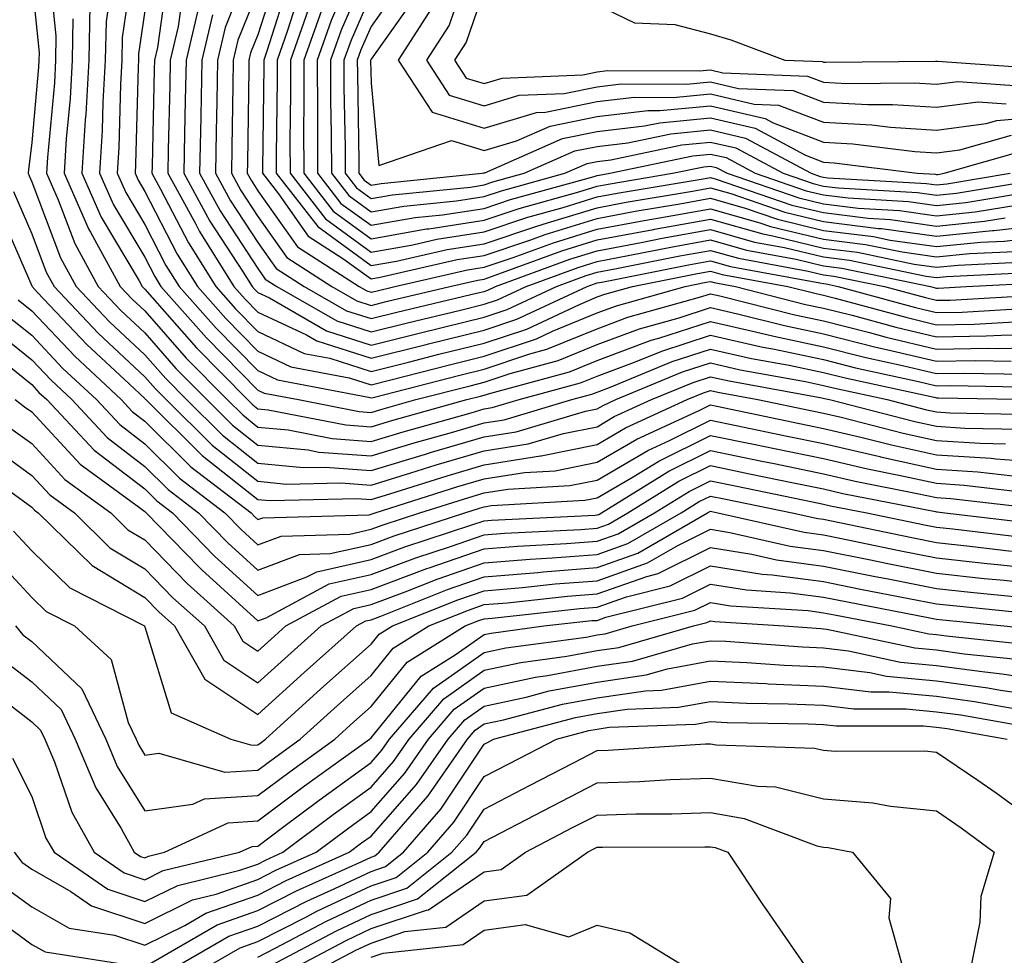
# Model space of a CAD drawing. Units: inches. Extents: x 1018643 to 1021283, y 7226618 to 7229258.
# Drawn here: x 1019077 to 1019164, y 7227693 to 7227775 of the extents above; entities that cross this region are included whole.
import ezdxf

# ---------------------------------------------------------------- set-up
doc = ezdxf.new("R2010")
doc.units = ezdxf.units.IN
doc.header["$MEASUREMENT"] = 0
doc.layers.add('Contour_10187226', color=7, linetype='Continuous', true_color=0x4914c9)

msp = doc.modelspace()

# ---------------------------------------------------------------- linework, layer by layer
at = {"layer": 'Contour_10187226'}
for points in [[(1019097.991, 7227781.861, 3031), (1019095.159, 7227774.811, 3031), (1019094.476, 7227771.92, 3031), (1019094.407, 7227768.277, 3031), (1019094.368, 7227765.602, 3031), (1019094.3, 7227761.92, 3031), (1019095.628, 7227759.498, 3031), (1019098.05, 7227755.797, 3031), (1019099.651, 7227753.522, 3031), (1019102.142, 7227751.92, 3031), (1019105.892, 7227749.762, 3031), (1019108.05, 7227749.078, 3031), (1019110.325, 7227749.645, 3031), (1019117.484, 7227751.354, 3031), (1019118.05, 7227751.49, 3031), (1019118.372, 7227751.598, 3031), (1019119.046, 7227751.92, 3031), (1019125.628, 7227754.342, 3031), (1019128.05, 7227755.084, 3031), (1019131.946, 7227755.817, 3031), (1019133.782, 7227756.188, 3031), (1019138.05, 7227756.959, 3031), (1019141.966, 7227755.836, 3031), (1019144.612, 7227755.358, 3031), (1019148.05, 7227754.527, 3031), (1019150.364, 7227754.235, 3031), (1019157.132, 7227752.838, 3031), (1019158.05, 7227752.711, 3031), (1019158.929, 7227752.799, 3031), (1019166.79, 7227753.18, 3031)], [(1019087.083, 7227780.953, 3025), (1019086.058, 7227773.912, 3025), (1019086.019, 7227771.92, 3025), (1019085.901, 7227769.772, 3025), (1019085.765, 7227764.205, 3025), (1019085.618, 7227761.92, 3025), (1019086.36, 7227760.231, 3025), (1019088.05, 7227757.408, 3025), (1019089.915, 7227753.785, 3025), (1019091.097, 7227751.92, 3025), (1019094.359, 7227748.229, 3025), (1019098.05, 7227744.488, 3025), (1019099.788, 7227743.658, 3025), (1019107.835, 7227742.135, 3025), (1019108.05, 7227742.067, 3025), (1019108.245, 7227742.115, 3025), (1019115.892, 7227744.078, 3025), (1019118.05, 7227744.606, 3025), (1019122.093, 7227745.963, 3025), (1019123.597, 7227746.373, 3025), (1019128.05, 7227748.19, 3025), (1019130.765, 7227749.205, 3025), (1019137.103, 7227750.973, 3025), (1019138.05, 7227751.276, 3025), (1019138.88, 7227751.09, 3025), (1019145.53, 7227749.401, 3025), (1019148.05, 7227748.873, 3025), (1019152.122, 7227747.848, 3025), (1019153.577, 7227747.447, 3025), (1019158.05, 7227746.383, 3025), (1019162.601, 7227746.471, 3025), (1019163.519, 7227746.451, 3025), (1019168.05, 7227746.549, 3025)], [(1019116.898, 7227780.768, 3044), (1019114.944, 7227775.026, 3044), (1019112.952, 7227771.92, 3044), (1019114.964, 7227768.834, 3044), (1019118.05, 7227767.877, 3044), (1019121.155, 7227768.815, 3044), (1019125.11, 7227768.981, 3044), (1019128.05, 7227769.576, 3044), (1019130.15, 7227769.82, 3044), (1019135.931, 7227769.801, 3044), (1019138.05, 7227769.996, 3044), (1019140.55, 7227769.42, 3044), (1019145.364, 7227769.235, 3044), (1019148.05, 7227768.209, 3044), (1019151.976, 7227767.994, 3044), (1019154.144, 7227768.014, 3044), (1019158.05, 7227767.77, 3044), (1019161.722, 7227768.248, 3044), (1019164.202, 7227768.072, 3044)], [(1019079.534, 7227780.436, 3021), (1019080.198, 7227774.068, 3021), (1019080.159, 7227771.92, 3021), (1019080.052, 7227769.918, 3021), (1019079.437, 7227763.307, 3021), (1019079.359, 7227761.92, 3021), (1019080.384, 7227759.586, 3021), (1019081.849, 7227755.719, 3021), (1019083.929, 7227751.92, 3021), (1019085.941, 7227749.811, 3021), (1019088.05, 7227747.818, 3021), (1019090.804, 7227744.674, 3021), (1019093.528, 7227741.92, 3021), (1019095.804, 7227739.674, 3021), (1019098.05, 7227737.897, 3021), (1019102.493, 7227737.477, 3021), (1019103.421, 7227737.291, 3021), (1019108.05, 7227736.94, 3021), (1019111.868, 7227738.102, 3021), (1019115.15, 7227739.02, 3021), (1019118.05, 7227739.869, 3021), (1019119.827, 7227740.143, 3021), (1019125.814, 7227741.92, 3021), (1019127.571, 7227742.399, 3021), (1019128.05, 7227742.594, 3021), (1019129.124, 7227742.994, 3021), (1019134.681, 7227745.289, 3021), (1019138.05, 7227746.383, 3021), (1019141.693, 7227745.563, 3021), (1019145.013, 7227744.957, 3021), (1019148.05, 7227744.313, 3021), (1019149.964, 7227743.834, 3021), (1019157.845, 7227742.125, 3021), (1019158.05, 7227742.076, 3021), (1019158.206, 7227742.076, 3021), (1019166.8, 7227741.92, 3021)], [(1019090.12, 7227779.85, 3027), (1019089.173, 7227773.043, 3027), (1019088.909, 7227771.92, 3027), (1019088.89, 7227771.08, 3027), (1019088.694, 7227762.565, 3027), (1019088.685, 7227761.92, 3027), (1019089.446, 7227760.524, 3027), (1019091.898, 7227755.768, 3027), (1019094.319, 7227751.92, 3027), (1019096.068, 7227749.938, 3027), (1019098.05, 7227747.936, 3027), (1019102.132, 7227746.002, 3027), (1019104.398, 7227745.572, 3027), (1019108.05, 7227744.401, 3027), (1019111.36, 7227745.231, 3027), (1019114.046, 7227745.924, 3027), (1019118.05, 7227746.901, 3027), (1019121.81, 7227748.16, 3027), (1019126.468, 7227750.338, 3027), (1019128.05, 7227750.992, 3027), (1019128.734, 7227751.236, 3027), (1019131.165, 7227751.92, 3027), (1019136.898, 7227753.072, 3027), (1019138.05, 7227753.277, 3027), (1019139.105, 7227752.975, 3027), (1019144.905, 7227751.92, 3027), (1019147.415, 7227751.285, 3027), (1019148.05, 7227751.149, 3027), (1019149.085, 7227750.885, 3027), (1019155.325, 7227749.195, 3027), (1019158.05, 7227748.541, 3027), (1019161.37, 7227748.6, 3027), (1019164.935, 7227748.805, 3027)], [(1019099.925, 7227780.045, 3033), (1019098.05, 7227774.156, 3033), (1019097.405, 7227772.565, 3033), (1019097.259, 7227771.92, 3033), (1019097.239, 7227771.11, 3033), (1019097.122, 7227762.848, 3033), (1019097.112, 7227761.92, 3033), (1019097.444, 7227761.315, 3033), (1019098.05, 7227760.377, 3033), (1019101.556, 7227755.426, 3033), (1019106.995, 7227751.92, 3033), (1019107.669, 7227751.539, 3033), (1019108.05, 7227751.412, 3033), (1019108.46, 7227751.51, 3033), (1019110.159, 7227751.92, 3033), (1019116.585, 7227753.385, 3033), (1019118.05, 7227753.619, 3033), (1019120.609, 7227754.479, 3033), (1019124.183, 7227755.787, 3033), (1019128.05, 7227756.988, 3033), (1019132.21, 7227757.76, 3033), (1019134.232, 7227758.102, 3033), (1019138.05, 7227758.795, 3033), (1019142.415, 7227757.555, 3033), (1019143.362, 7227757.233, 3033), (1019148.05, 7227756.09, 3033), (1019151.761, 7227755.631, 3033), (1019155.003, 7227754.967, 3033), (1019158.05, 7227754.527, 3033), (1019160.95, 7227754.82, 3033), (1019164.954, 7227755.016, 3033)], [(1019106.8, 7227780.67, 3038), (1019104.534, 7227775.436, 3038), (1019103.284, 7227771.92, 3038), (1019103.304, 7227767.174, 3038), (1019103.314, 7227766.656, 3038), (1019103.323, 7227761.92, 3038), (1019105.394, 7227759.264, 3038), (1019108.05, 7227757.33, 3038), (1019111.956, 7227758.014, 3038), (1019114.378, 7227758.248, 3038), (1019118.05, 7227758.815, 3038), (1019120.374, 7227759.596, 3038), (1019127.776, 7227761.647, 3038), (1019128.05, 7227761.735, 3038), (1019128.206, 7227761.764, 3038), (1019129.153, 7227761.92, 3038), (1019136.497, 7227763.473, 3038), (1019138.05, 7227763.619, 3038), (1019139.437, 7227763.307, 3038), (1019142.015, 7227761.92, 3038), (1019146.507, 7227760.377, 3038), (1019148.05, 7227760.006, 3038), (1019150.228, 7227759.742, 3038), (1019155.569, 7227759.44, 3038), (1019158.05, 7227759.078, 3038), (1019160.628, 7227759.342, 3038), (1019166.429, 7227760.299, 3038)], [(1019108.05, 7227780.67, 3039), (1019105.403, 7227774.567, 3039), (1019104.466, 7227771.92, 3039), (1019104.476, 7227768.346, 3039), (1019104.534, 7227765.436, 3039), (1019104.544, 7227761.92, 3039), (1019106.077, 7227759.947, 3039), (1019108.05, 7227758.512, 3039), (1019110.95, 7227759.02, 3039), (1019115.609, 7227759.479, 3039), (1019118.05, 7227759.86, 3039), (1019119.593, 7227760.377, 3039), (1019125.179, 7227761.92, 3039), (1019127.171, 7227762.799, 3039), (1019128.05, 7227762.975, 3039), (1019129.251, 7227763.121, 3039), (1019135.521, 7227764.449, 3039), (1019138.05, 7227764.684, 3039), (1019140.296, 7227764.166, 3039), (1019144.485, 7227761.92, 3039), (1019147.142, 7227761.012, 3039), (1019148.05, 7227760.787, 3039), (1019149.339, 7227760.631, 3039), (1019156.36, 7227760.231, 3039), (1019158.05, 7227759.996, 3039), (1019159.798, 7227760.172, 3039), (1019167.591, 7227761.461, 3039)], [(1019085.15, 7227779.02, 3024), (1019084.622, 7227775.348, 3024), (1019084.554, 7227771.92, 3024), (1019084.349, 7227768.219, 3024), (1019084.28, 7227765.69, 3024), (1019084.056, 7227761.92, 3024), (1019085.276, 7227759.147, 3024), (1019088.05, 7227754.498, 3024), (1019088.929, 7227752.799, 3024), (1019089.476, 7227751.92, 3024), (1019093.499, 7227747.369, 3024), (1019098.05, 7227742.76, 3024), (1019098.616, 7227742.486, 3024), (1019101.634, 7227741.92, 3024), (1019107.005, 7227740.875, 3024), (1019108.05, 7227740.797, 3024), (1019108.909, 7227741.061, 3024), (1019112.005, 7227741.92, 3024), (1019116.819, 7227743.151, 3024), (1019118.05, 7227743.453, 3024), (1019120.364, 7227744.235, 3024), (1019124.593, 7227745.377, 3024), (1019128.05, 7227746.793, 3024), (1019131.79, 7227748.18, 3024), (1019135.286, 7227749.156, 3024), (1019138.05, 7227750.055, 3024), (1019140.462, 7227749.508, 3024), (1019144.593, 7227748.463, 3024), (1019148.05, 7227747.731, 3024), (1019152.689, 7227746.559, 3024), (1019153.607, 7227746.363, 3024), (1019158.05, 7227745.309, 3024), (1019161.497, 7227745.367, 3024), (1019164.651, 7227745.318, 3024)], [(1019100.872, 7227779.098, 3034), (1019098.841, 7227772.711, 3034), (1019098.558, 7227771.92, 3034), (1019098.558, 7227771.412, 3034), (1019098.45, 7227762.32, 3034), (1019098.45, 7227761.92, 3034), (1019099.876, 7227760.094, 3034), (1019102.503, 7227756.373, 3034), (1019105.569, 7227754.401, 3034), (1019108.05, 7227752.594, 3034), (1019108.86, 7227752.731, 3034), (1019115.677, 7227754.293, 3034), (1019118.05, 7227754.654, 3034), (1019122.181, 7227756.051, 3034), (1019123.45, 7227756.52, 3034), (1019128.05, 7227757.936, 3034), (1019131.409, 7227758.561, 3034), (1019135.355, 7227759.225, 3034), (1019138.05, 7227759.713, 3034), (1019141.136, 7227758.834, 3034), (1019143.987, 7227757.858, 3034), (1019148.05, 7227756.871, 3034), (1019152.464, 7227756.334, 3034), (1019153.948, 7227756.022, 3034), (1019158.05, 7227755.445, 3034), (1019161.966, 7227755.836, 3034), (1019164.036, 7227755.934, 3034), (1019168.05, 7227756.393, 3034)], [(1019110.96, 7227779.01, 3041), (1019108.05, 7227774.899, 3041), (1019107.151, 7227772.818, 3041), (1019106.829, 7227771.92, 3041), (1019106.839, 7227770.709, 3041), (1019106.976, 7227762.994, 3041), (1019106.976, 7227761.92, 3041), (1019107.444, 7227761.315, 3041), (1019108.05, 7227760.875, 3041), (1019108.939, 7227761.031, 3041), (1019117.864, 7227761.92, 3041), (1019118.001, 7227761.969, 3041), (1019118.05, 7227761.949, 3041), (1019118.099, 7227761.969, 3041), (1019124.974, 7227764.996, 3041), (1019128.05, 7227765.611, 3041), (1019132.239, 7227766.11, 3041), (1019133.577, 7227766.393, 3041), (1019138.05, 7227766.813, 3041), (1019142.025, 7227765.895, 3041), (1019146.448, 7227763.522, 3041), (1019148.05, 7227762.906, 3041), (1019148.987, 7227762.858, 3041), (1019156.341, 7227761.92, 3041), (1019157.962, 7227761.832, 3041), (1019158.05, 7227761.813, 3041), (1019158.148, 7227761.822, 3041), (1019158.724, 7227761.92, 3041), (1019165.98, 7227763.99, 3041)], [(1019078.05, 7227778.893, 3020), (1019078.704, 7227772.574, 3020), (1019078.694, 7227771.92, 3020), (1019078.665, 7227771.305, 3020), (1019078.05, 7227764.645, 3020), (1019077.757, 7227762.213, 3020), (1019077.737, 7227761.92, 3020), (1019077.816, 7227761.686, 3020), (1019078.05, 7227761.158, 3020), (1019080.589, 7227754.459, 3020), (1019081.976, 7227751.92, 3020), (1019084.935, 7227748.805, 3020), (1019088.05, 7227745.885, 3020), (1019089.905, 7227743.776, 3020), (1019091.732, 7227741.92, 3020), (1019094.905, 7227738.776, 3020), (1019098.05, 7227736.295, 3020), (1019102.044, 7227735.914, 3020), (1019104.007, 7227735.963, 3020), (1019108.05, 7227735.66, 3020), (1019112.855, 7227737.115, 3020), (1019113.401, 7227737.272, 3020), (1019118.05, 7227738.629, 3020), (1019120.892, 7227739.078, 3020), (1019127.025, 7227740.895, 3020), (1019128.05, 7227741.1, 3020), (1019128.568, 7227741.402, 3020), (1019129.691, 7227741.92, 3020), (1019135.599, 7227744.371, 3020), (1019138.05, 7227745.162, 3020), (1019140.696, 7227744.567, 3020), (1019146.458, 7227743.512, 3020), (1019148.05, 7227743.18, 3020), (1019149.056, 7227742.926, 3020), (1019153.675, 7227741.92, 3020), (1019157.161, 7227741.031, 3020), (1019158.05, 7227740.836, 3020), (1019159.212, 7227740.758, 3020), (1019166.732, 7227740.602, 3020)], [(1019091.497, 7227778.473, 3028), (1019091.009, 7227774.879, 3028), (1019090.296, 7227771.92, 3028), (1019090.257, 7227769.713, 3028), (1019090.12, 7227763.99, 3028), (1019090.081, 7227761.92, 3028), (1019092.552, 7227757.418, 3028), (1019092.894, 7227756.764, 3028), (1019095.931, 7227751.92, 3028), (1019096.927, 7227750.797, 3028), (1019098.05, 7227749.654, 3028), (1019102.337, 7227747.633, 3028), (1019103.245, 7227747.115, 3028), (1019108.05, 7227745.572, 3028), (1019112.913, 7227746.783, 3028), (1019113.128, 7227746.842, 3028), (1019118.05, 7227748.053, 3028), (1019120.95, 7227749.02, 3028), (1019127.151, 7227751.92, 3028), (1019127.806, 7227752.164, 3028), (1019128.05, 7227752.233, 3028), (1019128.441, 7227752.311, 3028), (1019136.126, 7227753.844, 3028), (1019138.05, 7227754.195, 3028), (1019139.818, 7227753.688, 3028), (1019147.718, 7227752.252, 3028), (1019148.05, 7227752.174, 3028), (1019148.275, 7227752.145, 3028), (1019149.359, 7227751.92, 3028), (1019156.194, 7227750.065, 3028), (1019158.05, 7227749.615, 3028), (1019160.306, 7227749.664, 3028), (1019166.126, 7227749.996, 3028)], [(1019098.05, 7227778.082, 3032), (1019096.282, 7227773.688, 3032), (1019095.862, 7227771.92, 3032), (1019095.823, 7227769.693, 3032), (1019095.745, 7227764.225, 3032), (1019095.706, 7227761.92, 3032), (1019096.536, 7227760.406, 3032), (1019098.05, 7227758.092, 3032), (1019100.609, 7227754.479, 3032), (1019104.573, 7227751.92, 3032), (1019106.78, 7227750.651, 3032), (1019108.05, 7227750.24, 3032), (1019109.388, 7227750.582, 3032), (1019115.003, 7227751.92, 3032), (1019117.484, 7227752.486, 3032), (1019118.05, 7227752.574, 3032), (1019119.036, 7227752.906, 3032), (1019124.905, 7227755.065, 3032), (1019128.05, 7227756.031, 3032), (1019133.011, 7227756.959, 3032), (1019133.109, 7227756.979, 3032), (1019138.05, 7227757.877, 3032), (1019142.689, 7227756.559, 3032), (1019143.577, 7227756.393, 3032), (1019148.05, 7227755.309, 3032), (1019151.068, 7227754.938, 3032), (1019156.068, 7227753.902, 3032), (1019158.05, 7227753.619, 3032), (1019159.944, 7227753.815, 3032), (1019165.872, 7227754.098, 3032)], [(1019101.819, 7227778.151, 3035), (1019100.677, 7227774.547, 3035), (1019099.739, 7227771.92, 3035), (1019099.749, 7227770.221, 3035), (1019099.661, 7227763.531, 3035), (1019099.671, 7227761.92, 3035), (1019103.343, 7227757.213, 3035), (1019108.05, 7227753.776, 3035), (1019110.296, 7227754.166, 3035), (1019114.778, 7227755.192, 3035), (1019118.05, 7227755.699, 3035), (1019122.708, 7227757.262, 3035), (1019123.665, 7227757.535, 3035), (1019128.05, 7227758.883, 3035), (1019130.609, 7227759.361, 3035), (1019136.478, 7227760.348, 3035), (1019138.05, 7227760.631, 3035), (1019139.847, 7227760.123, 3035), (1019144.622, 7227758.492, 3035), (1019148.05, 7227757.652, 3035), (1019152.913, 7227757.057, 3035), (1019153.177, 7227757.047, 3035), (1019158.05, 7227756.354, 3035), (1019162.982, 7227756.852, 3035), (1019163.109, 7227756.861, 3035), (1019168.05, 7227757.418, 3035)], [(1019118.05, 7227778.16, 3045), (1019116.458, 7227773.512, 3045), (1019115.443, 7227771.92, 3045), (1019116.468, 7227770.338, 3045), (1019118.05, 7227769.86, 3045), (1019119.632, 7227770.338, 3045), (1019126.761, 7227770.631, 3045), (1019128.05, 7227770.895, 3045), (1019128.968, 7227771.002, 3045), (1019137.103, 7227770.973, 3045), (1019138.05, 7227771.061, 3045), (1019139.163, 7227770.807, 3045), (1019146.644, 7227770.514, 3045), (1019148.05, 7227769.977, 3045), (1019150.11, 7227769.86, 3045), (1019156.058, 7227769.928, 3045), (1019158.05, 7227769.801, 3045), (1019159.925, 7227770.045, 3045), (1019165.755, 7227769.625, 3045)], [(1019108.05, 7227777.779, 3040), (1019106.282, 7227773.688, 3040), (1019105.648, 7227771.92, 3040), (1019105.657, 7227769.527, 3040), (1019105.755, 7227764.215, 3040), (1019105.765, 7227761.92, 3040), (1019106.761, 7227760.631, 3040), (1019108.05, 7227759.693, 3040), (1019109.944, 7227760.026, 3040), (1019116.839, 7227760.709, 3040), (1019118.05, 7227760.895, 3040), (1019118.812, 7227761.158, 3040), (1019121.585, 7227761.92, 3040), (1019126.068, 7227763.902, 3040), (1019128.05, 7227764.293, 3040), (1019130.745, 7227764.615, 3040), (1019134.554, 7227765.416, 3040), (1019138.05, 7227765.748, 3040), (1019141.165, 7227765.035, 3040), (1019146.956, 7227761.92, 3040), (1019147.767, 7227761.637, 3040), (1019148.05, 7227761.578, 3040), (1019148.441, 7227761.529, 3040), (1019157.161, 7227761.031, 3040), (1019158.05, 7227760.904, 3040), (1019158.968, 7227761.002, 3040), (1019164.554, 7227761.92, 3040)], [(1019112.151, 7227777.818, 3042), (1019108.05, 7227772.008, 3042), (1019108.021, 7227771.949, 3042), (1019108.011, 7227771.92, 3042), (1019108.011, 7227771.881, 3042), (1019108.05, 7227769.889, 3042), (1019108.753, 7227762.623, 3042), (1019115.15, 7227764.82, 3042), (1019118.05, 7227763.932, 3042), (1019120.921, 7227764.791, 3042), (1019123.88, 7227766.09, 3042), (1019128.05, 7227766.94, 3042), (1019132.513, 7227767.457, 3042), (1019133.587, 7227767.457, 3042), (1019138.05, 7227767.877, 3042), (1019142.894, 7227766.764, 3042), (1019143.587, 7227766.383, 3042), (1019148.05, 7227764.674, 3042), (1019150.657, 7227764.527, 3042), (1019156.136, 7227763.834, 3042), (1019158.05, 7227763.717, 3042), (1019160.11, 7227763.981, 3042), (1019164.681, 7227765.289, 3042)], [(1019083.177, 7227776.793, 3023), (1019083.089, 7227771.92, 3023), (1019082.825, 7227767.145, 3023), (1019082.776, 7227766.647, 3023), (1019082.493, 7227761.92, 3023), (1019084.183, 7227758.053, 3023), (1019087.552, 7227752.418, 3023), (1019087.825, 7227751.92, 3023), (1019087.933, 7227751.803, 3023), (1019088.05, 7227751.695, 3023), (1019092.62, 7227746.49, 3023), (1019097.122, 7227741.92, 3023), (1019097.591, 7227741.461, 3023), (1019098.05, 7227741.1, 3023), (1019098.958, 7227741.012, 3023), (1019105.814, 7227739.684, 3023), (1019108.05, 7227739.508, 3023), (1019109.896, 7227740.074, 3023), (1019116.526, 7227741.92, 3023), (1019117.737, 7227742.233, 3023), (1019118.05, 7227742.311, 3023), (1019118.636, 7227742.506, 3023), (1019125.589, 7227744.381, 3023), (1019128.05, 7227745.387, 3023), (1019132.806, 7227747.164, 3023), (1019133.48, 7227747.35, 3023), (1019138.05, 7227748.834, 3023), (1019142.044, 7227747.926, 3023), (1019143.646, 7227747.516, 3023), (1019148.05, 7227746.588, 3023), (1019151.78, 7227745.651, 3023), (1019155.023, 7227744.947, 3023), (1019158.05, 7227744.225, 3023), (1019160.403, 7227744.274, 3023), (1019165.794, 7227744.176, 3023)], [(1019092.835, 7227776.705, 3029), (1019091.693, 7227771.92, 3029), (1019091.624, 7227768.346, 3029), (1019091.556, 7227765.426, 3029), (1019091.487, 7227761.92, 3029), (1019093.812, 7227757.682, 3029), (1019096.693, 7227753.277, 3029), (1019097.552, 7227751.92, 3029), (1019097.786, 7227751.656, 3029), (1019098.05, 7227751.383, 3029), (1019099.066, 7227750.904, 3029), (1019104.124, 7227747.994, 3029), (1019108.05, 7227746.744, 3029), (1019112.191, 7227747.779, 3029), (1019114.446, 7227748.317, 3029), (1019118.05, 7227749.195, 3029), (1019120.091, 7227749.879, 3029), (1019124.446, 7227751.92, 3029), (1019127.083, 7227752.887, 3029), (1019128.05, 7227753.19, 3029), (1019129.612, 7227753.483, 3029), (1019135.345, 7227754.625, 3029), (1019138.05, 7227755.113, 3029), (1019140.54, 7227754.41, 3029), (1019146.683, 7227753.287, 3029), (1019148.05, 7227752.955, 3029), (1019148.968, 7227752.838, 3029), (1019153.431, 7227751.92, 3029), (1019157.064, 7227750.934, 3029), (1019158.05, 7227750.699, 3029), (1019159.251, 7227750.719, 3029), (1019167.308, 7227751.178, 3029)], [(1019102.503, 7227776.373, 3036), (1019100.921, 7227771.92, 3036), (1019100.931, 7227769.039, 3036), (1019100.882, 7227764.752, 3036), (1019100.892, 7227761.92, 3036), (1019104.026, 7227757.897, 3036), (1019108.05, 7227754.957, 3036), (1019111.732, 7227755.602, 3036), (1019113.88, 7227756.09, 3036), (1019118.05, 7227756.735, 3036), (1019121.927, 7227758.043, 3036), (1019125.032, 7227758.902, 3036), (1019128.05, 7227759.83, 3036), (1019129.808, 7227760.162, 3036), (1019137.601, 7227761.471, 3036), (1019138.05, 7227761.559, 3036), (1019138.558, 7227761.412, 3036), (1019145.247, 7227759.117, 3036), (1019148.05, 7227758.443, 3036), (1019152.015, 7227757.955, 3036), (1019153.968, 7227757.838, 3036), (1019158.05, 7227757.262, 3036), (1019162.278, 7227757.692, 3036), (1019164.124, 7227757.994, 3036)], [(1019113.421, 7227776.549, 3043), (1019110.462, 7227771.92, 3043), (1019113.45, 7227767.32, 3043), (1019118.05, 7227765.904, 3043), (1019122.669, 7227767.301, 3043), (1019123.46, 7227767.33, 3043), (1019128.05, 7227768.258, 3043), (1019131.331, 7227768.639, 3043), (1019134.759, 7227768.629, 3043), (1019138.05, 7227768.942, 3043), (1019141.927, 7227768.043, 3043), (1019144.085, 7227767.955, 3043), (1019148.05, 7227766.442, 3043), (1019152.337, 7227766.207, 3043), (1019153.968, 7227766.002, 3043), (1019158.05, 7227765.738, 3043), (1019162.444, 7227766.315, 3043), (1019163.382, 7227766.588, 3043), (1019168.05, 7227767.008, 3043)], [(1019128.05, 7227776.803, 3046), (1019131.351, 7227775.221, 3046), (1019134.905, 7227775.065, 3046), (1019138.05, 7227774.235, 3046), (1019139.847, 7227773.717, 3046), (1019144.622, 7227771.92, 3046), (1019147.923, 7227771.793, 3046), (1019148.05, 7227771.744, 3046), (1019148.235, 7227771.735, 3046), (1019157.962, 7227771.832, 3046), (1019158.05, 7227771.832, 3046), (1019158.128, 7227771.842, 3046), (1019167.318, 7227771.188, 3046), (1019168.05, 7227771.246, 3046), (1019168.9, 7227771.07, 3046), (1019176.507, 7227770.377, 3046), (1019178.05, 7227769.918, 3046), (1019179.583, 7227770.387, 3046), (1019186.487, 7227770.358, 3046), (1019188.05, 7227770.651, 3046), (1019188.86, 7227771.11, 3046), (1019191.497, 7227771.92, 3046), (1019194.349, 7227775.621, 3046)], [(1019081.693, 7227775.563, 3022), (1019081.624, 7227771.92, 3022), (1019081.439, 7227768.531, 3022), (1019081.107, 7227764.977, 3022), (1019080.921, 7227761.92, 3022), (1019083.099, 7227756.969, 3022), (1019083.245, 7227756.725, 3022), (1019085.872, 7227751.92, 3022), (1019086.937, 7227750.807, 3022), (1019088.05, 7227749.762, 3022), (1019091.712, 7227745.582, 3022), (1019095.325, 7227741.92, 3022), (1019096.702, 7227740.572, 3022), (1019098.05, 7227739.498, 3022), (1019100.726, 7227739.244, 3022), (1019104.622, 7227738.492, 3022), (1019108.05, 7227738.229, 3022), (1019110.882, 7227739.088, 3022), (1019116.888, 7227740.758, 3022), (1019118.05, 7227741.1, 3022), (1019118.753, 7227741.217, 3022), (1019121.146, 7227741.92, 3022), (1019126.575, 7227743.395, 3022), (1019128.05, 7227743.99, 3022), (1019131.351, 7227745.221, 3022), (1019133.753, 7227746.217, 3022), (1019138.05, 7227747.613, 3022), (1019142.689, 7227746.559, 3022), (1019143.568, 7227746.402, 3022), (1019148.05, 7227745.455, 3022), (1019150.872, 7227744.742, 3022), (1019156.439, 7227743.531, 3022), (1019158.05, 7227743.151, 3022), (1019159.3, 7227743.17, 3022), (1019166.937, 7227743.033, 3022)], [(1019088.05, 7227776.276, 3026), (1019087.503, 7227772.467, 3026), (1019087.493, 7227771.92, 3026), (1019087.454, 7227771.324, 3026), (1019087.239, 7227762.731, 3026), (1019087.191, 7227761.92, 3026), (1019087.454, 7227761.324, 3026), (1019088.05, 7227760.318, 3026), (1019090.911, 7227754.781, 3026), (1019092.708, 7227751.92, 3026), (1019095.218, 7227749.088, 3026), (1019098.05, 7227746.207, 3026), (1019100.96, 7227744.83, 3026), (1019106.116, 7227743.854, 3026), (1019108.05, 7227743.238, 3026), (1019109.808, 7227743.678, 3026), (1019114.974, 7227744.996, 3026), (1019118.05, 7227745.748, 3026), (1019122.669, 7227747.301, 3026), (1019124.105, 7227747.975, 3026), (1019128.05, 7227749.586, 3026), (1019129.749, 7227750.221, 3026), (1019135.833, 7227751.92, 3026), (1019137.679, 7227752.291, 3026), (1019138.05, 7227752.36, 3026), (1019138.392, 7227752.262, 3026), (1019140.257, 7227751.92, 3026), (1019146.468, 7227750.338, 3026), (1019148.05, 7227750.006, 3026), (1019150.599, 7227749.371, 3026), (1019154.446, 7227748.317, 3026), (1019158.05, 7227747.467, 3026), (1019162.425, 7227747.545, 3026), (1019163.753, 7227747.623, 3026), (1019168.05, 7227747.711, 3026)], [(1019094.036, 7227775.934, 3030), (1019093.079, 7227771.92, 3030), (1019092.991, 7227766.979, 3030), (1019092.991, 7227766.861, 3030), (1019092.894, 7227761.92, 3030), (1019094.72, 7227758.59, 3030), (1019098.05, 7227753.502, 3030), (1019098.704, 7227752.574, 3030), (1019099.72, 7227751.92, 3030), (1019105.013, 7227748.883, 3030), (1019108.05, 7227747.906, 3030), (1019111.263, 7227748.707, 3030), (1019115.96, 7227749.83, 3030), (1019118.05, 7227750.348, 3030), (1019119.232, 7227750.738, 3030), (1019121.751, 7227751.92, 3030), (1019126.36, 7227753.61, 3030), (1019128.05, 7227754.137, 3030), (1019130.775, 7227754.645, 3030), (1019134.564, 7227755.406, 3030), (1019138.05, 7227756.041, 3030), (1019141.253, 7227755.123, 3030), (1019145.648, 7227754.322, 3030), (1019148.05, 7227753.736, 3030), (1019149.671, 7227753.541, 3030), (1019157.503, 7227751.92, 3030), (1019157.933, 7227751.803, 3030), (1019158.05, 7227751.774, 3030), (1019158.187, 7227751.783, 3030), (1019160.677, 7227751.92, 3030), (1019167.708, 7227752.262, 3030)], [(1019103.665, 7227776.305, 3037), (1019102.103, 7227771.92, 3037), (1019102.112, 7227767.858, 3037), (1019102.093, 7227765.963, 3037), (1019102.103, 7227761.92, 3037), (1019104.71, 7227758.58, 3037), (1019108.05, 7227756.139, 3037), (1019112.962, 7227757.008, 3037), (1019113.148, 7227757.018, 3037), (1019118.05, 7227757.779, 3037), (1019121.146, 7227758.824, 3037), (1019126.409, 7227760.279, 3037), (1019128.05, 7227760.777, 3037), (1019129.007, 7227760.963, 3037), (1019134.7, 7227761.92, 3037), (1019137.464, 7227762.506, 3037), (1019138.05, 7227762.565, 3037), (1019138.568, 7227762.438, 3037), (1019139.544, 7227761.92, 3037), (1019145.882, 7227759.752, 3037), (1019148.05, 7227759.225, 3037), (1019151.126, 7227758.844, 3037), (1019154.769, 7227758.639, 3037), (1019158.05, 7227758.17, 3037), (1019161.448, 7227758.522, 3037), (1019165.276, 7227759.147, 3037)], [(1019076.429, 7227760.299, 3019), (1019078.05, 7227756.568, 3019), (1019079.329, 7227753.199, 3019), (1019080.023, 7227751.92, 3019), (1019083.939, 7227747.809, 3019), (1019088.05, 7227743.942, 3019), (1019088.997, 7227742.867, 3019), (1019089.925, 7227741.92, 3019), (1019094.017, 7227737.887, 3019), (1019098.05, 7227734.703, 3019), (1019100.589, 7227734.459, 3019), (1019105.394, 7227734.576, 3019), (1019108.05, 7227734.371, 3019), (1019111.575, 7227735.445, 3019), (1019113.812, 7227736.158, 3019), (1019118.05, 7227737.399, 3019), (1019121.956, 7227738.014, 3019), (1019125.062, 7227738.932, 3019), (1019128.05, 7227739.527, 3019), (1019129.554, 7227740.416, 3019), (1019132.835, 7227741.92, 3019), (1019136.526, 7227743.443, 3019), (1019138.05, 7227743.942, 3019), (1019139.7, 7227743.57, 3019), (1019147.903, 7227742.067, 3019), (1019148.148, 7227742.018, 3019), (1019148.568, 7227741.92, 3019), (1019156.126, 7227739.996, 3019), (1019158.05, 7227739.576, 3019), (1019160.56, 7227739.41, 3019), (1019165.433, 7227739.303, 3019)], [(1019075.032, 7227758.902, 3018), (1019078.05, 7227751.979, 3018), (1019078.079, 7227751.92, 3018), (1019078.568, 7227751.402, 3018), (1019082.933, 7227746.803, 3018), (1019086.653, 7227743.317, 3018), (1019088.05, 7227742.008, 3018), (1019088.089, 7227741.959, 3018), (1019088.128, 7227741.92, 3018), (1019093.118, 7227736.988, 3018), (1019098.05, 7227733.102, 3018), (1019099.124, 7227732.994, 3018), (1019106.79, 7227733.18, 3018), (1019108.05, 7227733.082, 3018), (1019109.72, 7227733.59, 3018), (1019114.769, 7227735.201, 3018), (1019118.05, 7227736.158, 3018), (1019123.021, 7227736.949, 3018), (1019123.099, 7227736.969, 3018), (1019128.05, 7227737.955, 3018), (1019130.55, 7227739.42, 3018), (1019135.989, 7227741.92, 3018), (1019137.444, 7227742.526, 3018), (1019138.05, 7227742.721, 3018), (1019138.704, 7227742.574, 3018), (1019142.259, 7227741.92, 3018), (1019147.054, 7227740.924, 3018), (1019148.05, 7227740.719, 3018), (1019149.612, 7227740.358, 3018), (1019155.091, 7227738.961, 3018), (1019158.05, 7227738.317, 3018), (1019161.907, 7227738.063, 3018), (1019164.144, 7227738.014, 3018)], [(1019076.859, 7227750.729, 3017), (1019078.05, 7227749.772, 3017), (1019081.878, 7227745.748, 3017), (1019085.96, 7227741.92, 3017), (1019086.966, 7227740.836, 3017), (1019088.05, 7227740.016, 3017), (1019092.122, 7227735.992, 3017), (1019097.444, 7227731.92, 3017), (1019097.737, 7227731.608, 3017), (1019098.05, 7227731.334, 3017), (1019098.48, 7227731.49, 3017), (1019107.884, 7227731.754, 3017), (1019108.05, 7227731.793, 3017), (1019108.138, 7227731.832, 3017), (1019108.421, 7227731.92, 3017), (1019115.726, 7227734.244, 3017), (1019118.05, 7227734.928, 3017), (1019121.614, 7227735.485, 3017), (1019124.329, 7227735.641, 3017), (1019128.05, 7227736.383, 3017), (1019131.546, 7227738.424, 3017), (1019137.122, 7227740.992, 3017), (1019138.05, 7227741.451, 3017), (1019138.636, 7227741.334, 3017), (1019145.941, 7227739.811, 3017), (1019148.05, 7227739.381, 3017), (1019151.36, 7227738.61, 3017), (1019154.056, 7227737.926, 3017), (1019158.05, 7227737.047, 3017), (1019162.864, 7227736.735, 3017), (1019163.284, 7227736.686, 3017), (1019168.05, 7227736.344, 3017)], [(1019075.657, 7227749.527, 3016), (1019078.05, 7227747.604, 3016), (1019080.814, 7227744.684, 3016), (1019083.773, 7227741.92, 3016), (1019085.843, 7227739.713, 3016), (1019088.05, 7227738.014, 3016), (1019091.116, 7227734.986, 3016), (1019095.13, 7227731.92, 3016), (1019096.566, 7227730.436, 3016), (1019098.05, 7227729.098, 3016), (1019100.101, 7227729.869, 3016), (1019106.165, 7227730.035, 3016), (1019108.05, 7227730.465, 3016), (1019109.114, 7227730.856, 3016), (1019112.376, 7227731.92, 3016), (1019116.683, 7227733.287, 3016), (1019118.05, 7227733.688, 3016), (1019120.15, 7227734.02, 3016), (1019125.638, 7227734.332, 3016), (1019128.05, 7227734.811, 3016), (1019132.532, 7227737.438, 3016), (1019134.446, 7227738.317, 3016), (1019138.05, 7227740.113, 3016), (1019140.325, 7227739.645, 3016), (1019144.837, 7227738.707, 3016), (1019148.05, 7227738.043, 3016), (1019153.021, 7227736.891, 3016), (1019153.099, 7227736.871, 3016), (1019158.05, 7227735.787, 3016), (1019161.683, 7227735.553, 3016), (1019164.778, 7227735.192, 3016)], [(1019074.456, 7227748.326, 3015), (1019078.05, 7227745.426, 3015), (1019079.759, 7227743.629, 3015), (1019081.585, 7227741.92, 3015), (1019084.71, 7227738.58, 3015), (1019088.05, 7227736.022, 3015), (1019090.12, 7227733.99, 3015), (1019092.806, 7227731.92, 3015), (1019095.394, 7227729.264, 3015), (1019098.05, 7227726.852, 3015), (1019101.722, 7227728.248, 3015), (1019104.446, 7227728.317, 3015), (1019108.05, 7227729.127, 3015), (1019110.081, 7227729.889, 3015), (1019116.331, 7227731.92, 3015), (1019117.64, 7227732.33, 3015), (1019118.05, 7227732.457, 3015), (1019118.685, 7227732.555, 3015), (1019126.946, 7227733.024, 3015), (1019128.05, 7227733.238, 3015), (1019131.234, 7227735.104, 3015), (1019133.48, 7227736.49, 3015), (1019138.05, 7227738.766, 3015), (1019142.015, 7227737.955, 3015), (1019143.724, 7227737.594, 3015), (1019148.05, 7227736.705, 3015), (1019151.937, 7227735.807, 3015), (1019154.71, 7227735.26, 3015), (1019158.05, 7227734.527, 3015), (1019160.491, 7227734.361, 3015), (1019166.273, 7227733.697, 3015)], [(1019073.245, 7227747.115, 3014), (1019078.05, 7227743.258, 3014), (1019078.694, 7227742.565, 3014), (1019079.388, 7227741.92, 3014), (1019083.587, 7227737.457, 3014), (1019088.05, 7227734.029, 3014), (1019089.114, 7227732.985, 3014), (1019090.491, 7227731.92, 3014), (1019094.222, 7227728.092, 3014), (1019098.05, 7227724.615, 3014), (1019102.386, 7227726.256, 3014), (1019103.255, 7227726.715, 3014), (1019108.05, 7227727.799, 3014), (1019111.048, 7227728.922, 3014), (1019116.976, 7227730.846, 3014), (1019118.05, 7227731.217, 3014), (1019118.694, 7227731.276, 3014), (1019127.855, 7227731.725, 3014), (1019128.05, 7227731.735, 3014), (1019128.187, 7227731.783, 3014), (1019128.421, 7227731.92, 3014), (1019134.378, 7227735.592, 3014), (1019138.05, 7227737.428, 3014), (1019142.61, 7227736.481, 3014), (1019143.704, 7227736.266, 3014), (1019148.05, 7227735.367, 3014), (1019150.853, 7227734.723, 3014), (1019156.331, 7227733.639, 3014), (1019158.05, 7227733.268, 3014), (1019159.31, 7227733.18, 3014), (1019167.767, 7227732.203, 3014)], [(1019076.595, 7227741.92, 3013), (1019077.425, 7227741.295, 3013), (1019078.05, 7227740.836, 3013), (1019082.337, 7227736.207, 3013), (1019087.571, 7227732.399, 3013), (1019088.05, 7227732.027, 3013), (1019088.177, 7227731.92, 3013), (1019092.855, 7227727.115, 3013), (1019093.099, 7227726.871, 3013), (1019098.05, 7227722.379, 3013), (1019098.782, 7227722.652, 3013), (1019104.339, 7227725.631, 3013), (1019108.05, 7227726.461, 3013), (1019112.015, 7227727.955, 3013), (1019115.081, 7227728.951, 3013), (1019118.05, 7227729.986, 3013), (1019119.837, 7227730.133, 3013), (1019126.585, 7227730.455, 3013), (1019128.05, 7227730.572, 3013), (1019129.046, 7227730.924, 3013), (1019130.765, 7227731.92, 3013), (1019135.267, 7227734.703, 3013), (1019138.05, 7227736.09, 3013), (1019141.507, 7227735.377, 3013), (1019145.394, 7227734.576, 3013), (1019148.05, 7227734.029, 3013), (1019149.759, 7227733.629, 3013), (1019157.943, 7227732.027, 3013), (1019158.05, 7227731.998, 3013), (1019158.128, 7227731.998, 3013), (1019158.792, 7227731.92, 3013), (1019167.073, 7227730.943, 3013)], [(1019030.413, 7227739.557, 3001), (1019034.583, 7227738.453, 3001), (1019038.05, 7227737.613, 3001), (1019041.234, 7227735.104, 3001), (1019043.431, 7227731.92, 3001), (1019045.296, 7227729.166, 3001), (1019048.05, 7227724.225, 3001), (1019049.3, 7227723.17, 3001), (1019050.784, 7227721.92, 3001), (1019054.485, 7227718.356, 3001), (1019058.05, 7227715.553, 3001), (1019059.778, 7227713.649, 3001), (1019061.038, 7227711.92, 3001), (1019064.056, 7227707.926, 3001), (1019068.05, 7227703.785, 3001), (1019068.997, 7227702.867, 3001), (1019069.573, 7227701.92, 3001), (1019073.343, 7227697.213, 3001), (1019078.05, 7227693.785, 3001), (1019079.241, 7227693.111, 3001), (1019086.976, 7227691.92, 3001)], [(1019075.804, 7227739.674, 3012), (1019078.05, 7227738.033, 3012), (1019080.989, 7227734.86, 3012), (1019085.032, 7227731.92, 3012), (1019086.556, 7227730.426, 3012), (1019088.05, 7227729.518, 3012), (1019091.8, 7227725.67, 3012), (1019095.95, 7227721.92, 3012), (1019096.712, 7227720.582, 3012), (1019098.05, 7227719.693, 3012), (1019099.222, 7227720.748, 3012), (1019100.53, 7227721.92, 3012), (1019105.423, 7227724.547, 3012), (1019108.05, 7227725.133, 3012), (1019112.982, 7227726.988, 3012), (1019113.177, 7227727.047, 3012), (1019118.05, 7227728.746, 3012), (1019120.989, 7227728.981, 3012), (1019125.325, 7227729.195, 3012), (1019128.05, 7227729.41, 3012), (1019129.905, 7227730.065, 3012), (1019133.118, 7227731.92, 3012), (1019136.165, 7227733.805, 3012), (1019138.05, 7227734.742, 3012), (1019140.394, 7227734.264, 3012), (1019147.073, 7227732.897, 3012), (1019148.05, 7227732.692, 3012), (1019148.675, 7227732.545, 3012), (1019151.878, 7227731.92, 3012), (1019156.995, 7227730.865, 3012), (1019158.05, 7227730.651, 3012), (1019159.476, 7227730.494, 3012), (1019165.872, 7227729.742, 3012)], [(1019074.173, 7227738.043, 3011), (1019078.05, 7227735.231, 3011), (1019079.642, 7227733.512, 3011), (1019081.829, 7227731.92, 3011), (1019084.964, 7227728.834, 3011), (1019088.05, 7227726.979, 3011), (1019090.54, 7227724.41, 3011), (1019093.314, 7227721.92, 3011), (1019095.023, 7227718.893, 3011), (1019098.05, 7227716.891, 3011), (1019100.687, 7227719.283, 3011), (1019103.646, 7227721.92, 3011), (1019106.517, 7227723.453, 3011), (1019108.05, 7227723.805, 3011), (1019111.058, 7227724.928, 3011), (1019113.9, 7227726.07, 3011), (1019118.05, 7227727.506, 3011), (1019122.132, 7227727.838, 3011), (1019124.066, 7227727.936, 3011), (1019128.05, 7227728.238, 3011), (1019130.765, 7227729.205, 3011), (1019135.462, 7227731.92, 3011), (1019137.064, 7227732.906, 3011), (1019138.05, 7227733.404, 3011), (1019139.28, 7227733.151, 3011), (1019145.286, 7227731.92, 3011), (1019147.542, 7227731.412, 3011), (1019148.05, 7227731.344, 3011), (1019148.773, 7227731.197, 3011), (1019155.862, 7227729.733, 3011), (1019158.05, 7227729.293, 3011), (1019160.999, 7227728.971, 3011), (1019164.671, 7227728.541, 3011)], [(1019076.194, 7227733.776, 3010), (1019078.05, 7227732.428, 3010), (1019078.294, 7227732.164, 3010), (1019078.626, 7227731.92, 3010), (1019083.382, 7227727.252, 3010), (1019088.05, 7227724.44, 3010), (1019089.29, 7227723.16, 3010), (1019090.667, 7227721.92, 3010), (1019093.343, 7227717.213, 3010), (1019098.05, 7227714.088, 3010), (1019102.151, 7227717.818, 3010), (1019106.761, 7227721.92, 3010), (1019107.601, 7227722.369, 3010), (1019108.05, 7227722.467, 3010), (1019108.929, 7227722.799, 3010), (1019114.818, 7227725.152, 3010), (1019118.05, 7227726.276, 3010), (1019122.786, 7227726.656, 3010), (1019123.255, 7227726.715, 3010), (1019128.05, 7227727.076, 3010), (1019131.624, 7227728.346, 3010), (1019137.806, 7227731.92, 3010), (1019138.05, 7227732.057, 3010), (1019138.167, 7227732.037, 3010), (1019138.724, 7227731.92, 3010), (1019146.331, 7227730.201, 3010), (1019148.05, 7227729.967, 3010), (1019150.491, 7227729.479, 3010), (1019154.73, 7227728.6, 3010), (1019158.05, 7227727.945, 3010), (1019162.523, 7227727.447, 3010), (1019163.47, 7227727.34, 3010), (1019168.05, 7227726.852, 3010)], [(1019076.429, 7227730.299, 3009), (1019078.05, 7227728.551, 3009), (1019081.409, 7227725.279, 3009), (1019088.011, 7227721.92, 3009), (1019088.03, 7227721.901, 3009), (1019088.05, 7227721.832, 3009), (1019090.374, 7227714.244, 3009), (1019095.657, 7227711.92, 3009), (1019097.513, 7227711.383, 3009), (1019098.05, 7227711.412, 3009), (1019098.333, 7227711.637, 3009), (1019098.734, 7227711.92, 3009), (1019103.616, 7227716.354, 3009), (1019108.05, 7227720.299, 3009), (1019108.773, 7227721.197, 3009), (1019109.944, 7227721.92, 3009), (1019115.735, 7227724.235, 3009), (1019118.05, 7227725.035, 3009), (1019121.439, 7227725.309, 3009), (1019124.339, 7227725.631, 3009), (1019128.05, 7227725.914, 3009), (1019132.484, 7227727.486, 3009), (1019135.169, 7227729.039, 3009), (1019138.05, 7227730.465, 3009), (1019139.778, 7227730.192, 3009), (1019145.11, 7227728.981, 3009), (1019148.05, 7227728.59, 3009), (1019152.22, 7227727.75, 3009), (1019153.597, 7227727.467, 3009), (1019158.05, 7227726.588, 3009), (1019162.259, 7227726.129, 3009), (1019164.017, 7227725.953, 3009), (1019168.05, 7227725.514, 3009)], [(1019074.446, 7227728.317, 3008), (1019078.05, 7227724.44, 3008), (1019079.319, 7227723.19, 3008), (1019081.829, 7227721.92, 3008), (1019085.081, 7227718.951, 3008), (1019086.585, 7227713.385, 3008), (1019087.288, 7227711.92, 3008), (1019087.513, 7227711.383, 3008), (1019088.05, 7227710.514, 3008), (1019089.28, 7227710.69, 3008), (1019095.13, 7227709, 3008), (1019098.05, 7227709.176, 3008), (1019099.622, 7227710.348, 3008), (1019101.79, 7227711.92, 3008), (1019105.071, 7227714.899, 3008), (1019108.05, 7227717.555, 3008), (1019110.013, 7227719.957, 3008), (1019113.157, 7227721.92, 3008), (1019116.653, 7227723.317, 3008), (1019118.05, 7227723.805, 3008), (1019120.101, 7227723.971, 3008), (1019125.423, 7227724.547, 3008), (1019128.05, 7227724.752, 3008), (1019132.435, 7227726.305, 3008), (1019133.421, 7227726.549, 3008), (1019138.05, 7227728.844, 3008), (1019141.702, 7227728.268, 3008), (1019143.9, 7227727.77, 3008), (1019148.05, 7227727.213, 3008), (1019152.464, 7227726.334, 3008), (1019153.919, 7227726.051, 3008), (1019158.05, 7227725.231, 3008), (1019161.038, 7227724.908, 3008), (1019165.511, 7227724.459, 3008)], [(1019076.614, 7227721.92, 3007), (1019077.269, 7227721.139, 3007), (1019078.05, 7227720.543, 3007), (1019082.484, 7227716.354, 3007), (1019084.593, 7227711.92, 3007), (1019085.618, 7227709.488, 3007), (1019088.05, 7227705.582, 3007), (1019092.298, 7227706.168, 3007), (1019093.323, 7227706.647, 3007), (1019098.05, 7227706.94, 3007), (1019100.901, 7227709.068, 3007), (1019104.847, 7227711.92, 3007), (1019106.526, 7227713.443, 3007), (1019108.05, 7227714.801, 3007), (1019111.253, 7227718.717, 3007), (1019116.37, 7227721.92, 3007), (1019117.571, 7227722.399, 3007), (1019118.05, 7227722.565, 3007), (1019118.753, 7227722.623, 3007), (1019126.507, 7227723.463, 3007), (1019128.05, 7227723.58, 3007), (1019130.628, 7227724.498, 3007), (1019134.495, 7227725.475, 3007), (1019138.05, 7227727.223, 3007), (1019142.63, 7227726.5, 3007), (1019143.519, 7227726.451, 3007), (1019148.05, 7227725.846, 3007), (1019151.312, 7227725.182, 3007), (1019155.609, 7227724.361, 3007), (1019158.05, 7227723.873, 3007), (1019159.818, 7227723.688, 3007), (1019167.005, 7227722.965, 3007)], [(1019075.267, 7227719.137, 3006), (1019078.05, 7227716.988, 3006), (1019080.657, 7227714.527, 3006), (1019081.898, 7227711.92, 3006), (1019083.734, 7227707.604, 3006), (1019085.95, 7227704.02, 3006), (1019087.122, 7227701.92, 3006), (1019087.679, 7227701.549, 3006), (1019088.05, 7227701.422, 3006), (1019088.382, 7227701.588, 3006), (1019089.778, 7227701.92, 3006), (1019095.433, 7227704.537, 3006), (1019098.05, 7227704.703, 3006), (1019102.181, 7227707.789, 3006), (1019107.903, 7227711.92, 3006), (1019108.05, 7227712.047, 3006), (1019112.484, 7227717.486, 3006), (1019115.491, 7227719.361, 3006), (1019118.05, 7227721.168, 3006), (1019118.675, 7227721.295, 3006), (1019123.323, 7227721.92, 3006), (1019127.581, 7227722.389, 3006), (1019128.05, 7227722.418, 3006), (1019128.821, 7227722.692, 3006), (1019135.579, 7227724.391, 3006), (1019138.05, 7227725.602, 3006), (1019141.234, 7227725.104, 3006), (1019145.11, 7227724.86, 3006), (1019148.05, 7227724.469, 3006), (1019150.169, 7227724.039, 3006), (1019157.298, 7227722.672, 3006), (1019158.05, 7227722.526, 3006), (1019158.587, 7227722.457, 3006), (1019164.007, 7227721.92, 3006), (1019167.669, 7227721.539, 3006)], [(1019073.275, 7227717.145, 3005), (1019078.05, 7227713.443, 3005), (1019078.831, 7227712.701, 3005), (1019079.202, 7227711.92, 3005), (1019080.052, 7227709.918, 3005), (1019081.595, 7227705.465, 3005), (1019083.577, 7227701.92, 3005), (1019086.224, 7227700.094, 3005), (1019088.05, 7227699.498, 3005), (1019089.671, 7227700.299, 3005), (1019096.419, 7227701.92, 3005), (1019097.532, 7227702.438, 3005), (1019098.05, 7227702.467, 3005), (1019100.228, 7227704.098, 3005), (1019103.45, 7227706.52, 3005), (1019108.05, 7227709.85, 3005), (1019109.017, 7227710.953, 3005), (1019109.691, 7227711.92, 3005), (1019113.558, 7227716.412, 3005), (1019118.05, 7227719.586, 3005), (1019119.974, 7227719.996, 3005), (1019127.073, 7227720.943, 3005), (1019128.05, 7227721.129, 3005), (1019128.743, 7227721.227, 3005), (1019131.146, 7227721.92, 3005), (1019136.663, 7227723.307, 3005), (1019138.05, 7227723.99, 3005), (1019139.837, 7227723.707, 3005), (1019146.693, 7227723.277, 3005), (1019148.05, 7227723.092, 3005), (1019149.026, 7227722.897, 3005), (1019154.105, 7227721.92, 3005), (1019157.357, 7227721.227, 3005), (1019158.05, 7227721.158, 3005), (1019158.929, 7227721.041, 3005), (1019166.39, 7227720.26, 3005)], [(1019076.36, 7227710.231, 3004), (1019078.05, 7227706.842, 3004), (1019079.31, 7227703.18, 3004), (1019080.023, 7227701.92, 3004), (1019084.778, 7227698.649, 3004), (1019088.05, 7227697.565, 3004), (1019090.97, 7227699, 3004), (1019096.458, 7227700.328, 3004), (1019098.05, 7227700.885, 3004), (1019098.734, 7227701.236, 3004), (1019100.257, 7227701.92, 3004), (1019104.71, 7227705.26, 3004), (1019108.05, 7227707.682, 3004), (1019110.032, 7227709.938, 3004), (1019111.419, 7227711.92, 3004), (1019114.476, 7227715.494, 3004), (1019118.05, 7227718.004, 3004), (1019121.282, 7227718.688, 3004), (1019125.374, 7227719.244, 3004), (1019128.05, 7227719.742, 3004), (1019129.954, 7227720.016, 3004), (1019136.556, 7227721.92, 3004), (1019137.747, 7227722.223, 3004), (1019138.05, 7227722.369, 3004), (1019138.431, 7227722.301, 3004), (1019144.583, 7227721.92, 3004), (1019147.816, 7227721.686, 3004), (1019148.05, 7227721.676, 3004), (1019148.333, 7227721.637, 3004), (1019156.116, 7227719.986, 3004), (1019158.05, 7227719.801, 3004), (1019160.501, 7227719.469, 3004), (1019165.11, 7227718.981, 3004)], [(1019076.507, 7227701.92, 3003), (1019077.191, 7227701.061, 3003), (1019078.05, 7227700.436, 3003), (1019081.517, 7227698.453, 3003), (1019083.333, 7227697.203, 3003), (1019088.05, 7227695.641, 3003), (1019092.259, 7227697.711, 3003), (1019094.349, 7227698.219, 3003), (1019098.05, 7227699.518, 3003), (1019099.642, 7227700.328, 3003), (1019103.196, 7227701.92, 3003), (1019105.97, 7227704, 3003), (1019108.05, 7227705.514, 3003), (1019111.048, 7227708.922, 3003), (1019113.138, 7227711.92, 3003), (1019115.403, 7227714.567, 3003), (1019118.05, 7227716.422, 3003), (1019122.581, 7227717.389, 3003), (1019123.665, 7227717.535, 3003), (1019128.05, 7227718.356, 3003), (1019131.165, 7227718.805, 3003), (1019136.458, 7227720.328, 3003), (1019138.05, 7227720.621, 3003), (1019139.407, 7227720.563, 3003), (1019146.194, 7227720.065, 3003), (1019148.05, 7227719.986, 3003), (1019150.247, 7227719.723, 3003), (1019154.866, 7227718.736, 3003), (1019158.05, 7227718.434, 3003), (1019162.083, 7227717.887, 3003), (1019163.831, 7227717.701, 3003), (1019168.05, 7227717.086, 3003)], [(1019075.267, 7227699.137, 3002), (1019078.05, 7227697.115, 3002), (1019081.351, 7227695.221, 3002), (1019085.364, 7227694.606, 3002), (1019088.05, 7227693.717, 3002), (1019091.585, 7227695.455, 3002), (1019093.441, 7227696.529, 3002), (1019098.05, 7227698.141, 3002), (1019100.55, 7227699.42, 3002), (1019106.126, 7227701.92, 3002), (1019107.22, 7227702.75, 3002), (1019108.05, 7227703.346, 3002), (1019112.064, 7227707.906, 3002), (1019114.866, 7227711.92, 3002), (1019116.331, 7227713.639, 3002), (1019118.05, 7227714.84, 3002), (1019121.771, 7227715.641, 3002), (1019123.792, 7227716.178, 3002), (1019128.05, 7227716.969, 3002), (1019132.376, 7227717.594, 3002), (1019134.261, 7227718.131, 3002), (1019138.05, 7227718.834, 3002), (1019141.282, 7227718.688, 3002), (1019144.573, 7227718.443, 3002), (1019148.05, 7227718.297, 3002), (1019152.161, 7227717.809, 3002), (1019153.626, 7227717.496, 3002), (1019158.05, 7227717.076, 3002), (1019162.581, 7227716.451, 3002), (1019163.714, 7227716.256, 3002), (1019168.05, 7227715.621, 3002)], [(1019088.235, 7227691.92, 3001), (1019094.456, 7227695.514, 3001), (1019098.05, 7227696.774, 3001), (1019101.458, 7227698.512, 3001), (1019107.23, 7227701.1, 3001), (1019108.05, 7227701.49, 3001), (1019108.372, 7227701.598, 3001), (1019108.782, 7227701.92, 3001), (1019113.079, 7227706.891, 3001), (1019113.216, 7227707.086, 3001), (1019116.585, 7227711.92, 3001), (1019117.259, 7227712.711, 3001), (1019118.05, 7227713.268, 3001), (1019119.759, 7227713.629, 3001), (1019124.964, 7227715.006, 3001), (1019128.05, 7227715.582, 3001), (1019132.327, 7227716.197, 3001), (1019133.724, 7227716.246, 3001), (1019138.05, 7227717.047, 3001), (1019142.952, 7227716.822, 3001), (1019143.157, 7227716.813, 3001), (1019148.05, 7227716.608, 3001), (1019152.239, 7227716.11, 3001), (1019153.86, 7227716.11, 3001), (1019158.05, 7227715.709, 3001), (1019161.39, 7227715.26, 3001), (1019165.423, 7227714.547, 3001)], [(1019091.009, 7227691.92, 3000), (1019095.472, 7227694.498, 3000), (1019098.05, 7227695.406, 3000), (1019102.366, 7227697.604, 3000), (1019104.847, 7227698.717, 3000), (1019108.05, 7227700.221, 3000), (1019109.319, 7227700.651, 3000), (1019110.921, 7227701.92, 3000), (1019114.232, 7227705.738, 3000), (1019118.05, 7227711.49, 3000), (1019118.333, 7227711.637, 3000), (1019118.89, 7227711.92, 3000), (1019126.126, 7227713.844, 3000), (1019128.05, 7227714.195, 3000), (1019130.706, 7227714.576, 3000), (1019135.237, 7227714.733, 3000), (1019138.05, 7227715.26, 3000), (1019141.243, 7227715.113, 3000), (1019144.925, 7227715.045, 3000), (1019148.05, 7227714.908, 3000), (1019150.726, 7227714.596, 3000), (1019155.364, 7227714.606, 3000), (1019158.05, 7227714.342, 3000), (1019160.189, 7227714.059, 3000), (1019167.142, 7227712.828, 3000)], [(1019093.773, 7227691.92, 2999), (1019096.487, 7227693.483, 2999), (1019098.05, 7227694.029, 2999), (1019102.357, 7227696.227, 2999), (1019103.265, 7227696.705, 2999), (1019108.05, 7227698.961, 2999), (1019110.267, 7227699.703, 2999), (1019113.06, 7227701.92, 2999), (1019115.374, 7227704.596, 2999), (1019118.05, 7227708.619, 2999), (1019120.228, 7227709.742, 2999), (1019124.456, 7227711.92, 2999), (1019127.298, 7227712.672, 2999), (1019128.05, 7227712.809, 2999), (1019129.095, 7227712.965, 2999), (1019136.741, 7227713.229, 2999), (1019138.05, 7227713.473, 2999), (1019139.534, 7227713.404, 2999), (1019146.693, 7227713.277, 2999), (1019148.05, 7227713.219, 2999), (1019149.212, 7227713.082, 2999), (1019156.878, 7227713.092, 2999), (1019158.05, 7227712.985, 2999), (1019158.987, 7227712.858, 2999), (1019164.3, 7227711.92, 2999)], [(1019098.05, 7227692.662, 2998), (1019099.564, 7227693.434, 2998), (1019104.124, 7227695.846, 2998), (1019108.05, 7227697.692, 2998), (1019111.214, 7227698.756, 2998), (1019115.198, 7227701.92, 2998), (1019116.526, 7227703.443, 2998), (1019118.05, 7227705.738, 2998), (1019122.112, 7227707.858, 2998), (1019125.96, 7227709.83, 2998), (1019128.05, 7227710.904, 2998), (1019129.026, 7227710.943, 2998), (1019137.63, 7227711.5, 2998), (1019138.05, 7227711.51, 2998), (1019138.548, 7227711.422, 2998), (1019147.259, 7227711.129, 2998), (1019148.05, 7227710.934, 2998), (1019149.124, 7227710.846, 2998), (1019157.005, 7227710.875, 2998), (1019158.05, 7227710.768, 2998), (1019161.683, 7227708.287, 2998), (1019163.314, 7227707.184, 2998), (1019168.05, 7227703.707, 2998)], [(1019099.183, 7227691.92, 2997), (1019104.984, 7227694.986, 2997), (1019108.05, 7227696.432, 2997), (1019112.161, 7227697.809, 2997), (1019117.347, 7227701.92, 2997), (1019117.669, 7227702.301, 2997), (1019118.05, 7227702.867, 2997), (1019123.997, 7227705.973, 2997), (1019128.05, 7227708.063, 2997), (1019131.79, 7227708.18, 2997), (1019134.485, 7227708.356, 2997), (1019138.05, 7227708.483, 2997), (1019142.22, 7227707.75, 2997), (1019143.821, 7227707.692, 2997), (1019148.05, 7227706.647, 2997), (1019152.415, 7227706.285, 2997), (1019153.987, 7227705.983, 2997), (1019158.05, 7227705.572, 2997), (1019160.218, 7227704.088, 2997), (1019163.128, 7227701.92, 2997), (1019161.956, 7227698.014, 2997), (1019161.868, 7227695.738, 2997), (1019161.107, 7227691.92, 2997)], [(1019101.673, 7227691.92, 2996), (1019105.843, 7227694.127, 2996), (1019108.05, 7227695.172, 2996), (1019112.943, 7227696.813, 2996), (1019113.138, 7227696.832, 2996), (1019118.05, 7227700.192, 2996), (1019119.564, 7227700.406, 2996), (1019121.712, 7227701.92, 2996), (1019125.872, 7227704.098, 2996), (1019128.05, 7227705.211, 2996), (1019131.458, 7227705.328, 2996), (1019134.642, 7227705.328, 2996), (1019138.05, 7227705.445, 2996), (1019141.048, 7227704.918, 2996), (1019147.464, 7227702.506, 2996), (1019148.05, 7227702.36, 2996), (1019148.46, 7227702.33, 2996), (1019150.618, 7227701.92, 2996), (1019153.978, 7227697.848, 2996), (1019153.831, 7227696.139, 2996), (1019154.993, 7227691.92, 2996)], [(1019104.153, 7227691.92, 2995), (1019106.702, 7227693.268, 2995), (1019108.05, 7227693.902, 2995), (1019111.038, 7227694.908, 2995), (1019114.671, 7227695.299, 2995), (1019118.05, 7227697.623, 2995), (1019121.829, 7227698.141, 2995), (1019127.191, 7227701.92, 2995), (1019127.757, 7227702.213, 2995), (1019128.05, 7227702.369, 2995), (1019128.509, 7227702.379, 2995), (1019137.571, 7227702.399, 2995), (1019138.05, 7227702.408, 2995), (1019138.47, 7227702.34, 2995), (1019139.583, 7227701.92, 2995), (1019142.689, 7227697.281, 2995), (1019142.982, 7227696.852, 2995), (1019146.409, 7227691.92, 2995)], [(1019108.05, 7227692.643, 2994), (1019109.134, 7227693.004, 2994), (1019116.194, 7227693.776, 2994), (1019118.05, 7227695.045, 2994), (1019121.673, 7227695.543, 2994), (1019125.53, 7227694.44, 2994), (1019128.05, 7227695.475, 2994), (1019130.941, 7227694.811, 2994), (1019135.638, 7227691.92, 2994)]]:
    msp.add_polyline3d(points, dxfattribs=at)

doc.saveas('drawing.dxf')
